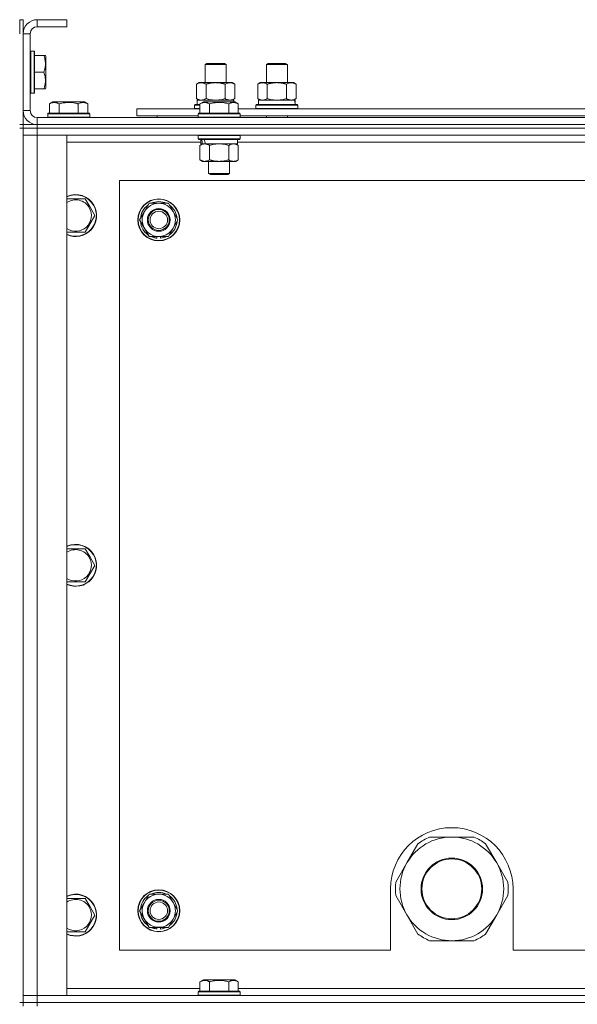
# Model space of a CAD drawing. Units: millimetres. Extents: x 0 to 30603, y -7 to 21000.
# Drawn here: x 24534 to 24852, y 16003 to 16566 of the extents above; entities that cross this region are included whole.
import ezdxf

# ---------------------------------------------------------------- set-up
doc = ezdxf.new("R2010")
doc.units = ezdxf.units.MM
doc.linetypes.add('K5LT_THIN', pattern=[0])
doc.layers.add('R', color=1, linetype='Continuous', true_color=0xff0000)
doc.layers.add('WELDING', color=7, linetype='Continuous', true_color=0xffffff)

msp = doc.modelspace()

# ---------------------------------------------------------------- linework, layer by layer
at = {"layer": 'R', "color": 7, "linetype": 'K5LT_THIN', "lineweight": 18}
for p, q in [((24535.63, 16566.29), (24533.63, 16566.29)), ((24533.63, 16558.29), (24533.63, 16566.29)), ((24535.63, 16558.29), (24535.63, 16566.29)), ((24543.63, 16566.29), (24543.63, 16562.29)), ((24560.63, 16566.29), (24543.63, 16566.29)), ((24560.63, 16566.29), (24560.63, 16562.29)), ((24535.63, 16558.29), (24535.63, 16514.29)), ((24539.63, 16558.29), (24535.63, 16558.29)), ((24539.63, 16558.29), (24539.63, 16514.29)), ((24560.63, 16562.29), (24543.63, 16562.29)), ((24539.93, 16548.29), (24539.63, 16548.11)), ((24541.83, 16548.29), (24539.93, 16548.29)), ((24539.93, 16530.29), (24539.93, 16548.29)), ((24541.83, 16548.29), (24542.13, 16548.11)), ((24541.83, 16530.29), (24541.83, 16548.29)), ((24542.13, 16530.37), (24542.13, 16548.11)), ((24547.48, 16545.79), (24542.13, 16545.79)), ((24547.48, 16545.79), (24548.33, 16545.79)), ((24548.33, 16545.79), (24548.63, 16545.26)), ((24548.63, 16531.8), (24548.63, 16545.26)), ((24639.63, 16540.71), (24640.63, 16541.29)), ((24640.63, 16541.29), (24650.63, 16541.29)), ((24651.63, 16540.71), (24650.63, 16541.29)), ((24674.63, 16540.71), (24675.63, 16541.29)), ((24675.63, 16541.29), (24685.63, 16541.29)), ((24686.63, 16540.71), (24685.63, 16541.29)), ((24547.48, 16536.29), (24542.13, 16536.29)), ((24639.63, 16530.29), (24639.63, 16540.71)), ((24639.63, 16540.71), (24651.63, 16540.71)), ((24651.63, 16530.29), (24651.63, 16540.71)), ((24674.63, 16540.71), (24686.63, 16540.71)), ((24674.63, 16530.29), (24674.63, 16540.71)), ((24686.63, 16530.29), (24686.63, 16540.71)), ((24539.93, 16524.29), (24539.93, 16530.29)), ((24541.83, 16524.29), (24541.83, 16530.29)), ((24542.13, 16524.46), (24542.13, 16530.37)), ((24548.63, 16527.32), (24548.63, 16531.8)), ((24634.66, 16529.44), (24636.13, 16530.29)), ((24636.13, 16530.29), (24645.63, 16530.29)), ((24645.63, 16530.29), (24655.13, 16530.29)), ((24656.6, 16529.44), (24655.13, 16530.29)), ((24669.66, 16529.44), (24671.13, 16530.29)), ((24671.13, 16530.29), (24680.63, 16530.29)), ((24680.63, 16530.29), (24690.13, 16530.29)), ((24691.6, 16529.44), (24690.13, 16530.29)), ((24539.93, 16524.29), (24539.63, 16524.46)), ((24541.83, 16524.29), (24539.93, 16524.29)), ((24541.83, 16524.29), (24542.13, 16524.46)), ((24547.48, 16526.79), (24542.13, 16526.79)), ((24548.33, 16526.79), (24547.48, 16526.79)), ((24548.33, 16526.79), (24548.63, 16527.32)), ((24634.66, 16521.14), (24634.66, 16529.44)), ((24640.15, 16521.14), (24640.15, 16529.44)), ((24651.12, 16521.14), (24651.12, 16529.44)), ((24656.6, 16521.14), (24656.6, 16529.44)), ((24669.66, 16521.14), (24669.66, 16529.44)), ((24675.15, 16521.14), (24675.15, 16529.44)), ((24686.12, 16521.14), (24686.12, 16529.44)), ((24691.6, 16521.14), (24691.6, 16529.44)), ((24550.66, 16518.13), (24552.66, 16519.29)), ((24570.6, 16519.29), (24552.66, 16519.29)), ((24572.6, 16518.13), (24570.6, 16519.29)), ((24634.66, 16521.14), (24636.13, 16520.29)), ((24635.13, 16520.29), (24655.88, 16520.29)), ((24635.13, 16517.79), (24635.13, 16520.29)), ((24636.66, 16518.13), (24638.66, 16519.29)), ((24636.66, 16518.13), (24638.66, 16519.29)), ((24656.6, 16519.29), (24638.66, 16519.29)), ((24656.6, 16521.14), (24655.13, 16520.29)), ((24656.08, 16520.29), (24655.88, 16520.29)), ((24655.88, 16520.29), (24655.97, 16519.29)), ((24656.08, 16520.29), (24656.03, 16519.29)), ((24658.6, 16518.13), (24656.6, 16519.29)), ((24658.6, 16518.13), (24656.6, 16519.29)), ((24669.66, 16521.14), (24671.13, 16520.29)), ((24670.13, 16520.29), (24690.88, 16520.29)), ((24670.13, 16517.79), (24670.13, 16520.29)), ((24691.6, 16521.14), (24690.13, 16520.29)), ((24691.08, 16520.29), (24690.88, 16520.29)), ((24691.08, 16520.29), (24691, 16518.91)), ((24535.63, 16514.29), (24539.63, 16514.29)), ((24535.63, 16506.29), (24535.63, 16514.29)), ((24550.66, 16518.13), (24550.66, 16512.79)), ((24556.15, 16518.13), (24556.15, 16512.79)), ((24567.12, 16518.13), (24567.12, 16512.79)), ((24572.6, 16518.13), (24572.6, 16512.79)), ((24600.63, 16511.29), (24600.63, 16515.29)), ((24600.63, 16515.29), (24636.66, 16515.29)), ((24633.63, 16517.49), (24633.8, 16517.79)), ((24633.63, 16515.59), (24633.63, 16517.49)), ((24633.63, 16517.49), (24636.66, 16517.49)), ((24633.63, 16515.59), (24633.8, 16515.29)), ((24633.63, 16515.59), (24636.66, 16515.59)), ((24633.8, 16517.79), (24636.66, 16517.79)), ((24636.66, 16518.13), (24636.66, 16512.79)), ((24642.15, 16518.13), (24642.15, 16512.79)), ((24653.12, 16518.13), (24653.12, 16512.79)), ((24658.6, 16518.13), (24658.6, 16512.79)), ((24658.6, 16515.29), (24859.86, 16515.29)), ((24668.63, 16517.49), (24668.8, 16517.79)), ((24668.63, 16515.59), (24668.63, 16517.49)), ((24668.63, 16517.49), (24692.63, 16517.49)), ((24668.63, 16515.59), (24668.8, 16515.29)), ((24668.63, 16515.59), (24692.63, 16515.59)), ((24668.8, 16517.79), (24692.46, 16517.79)), ((24692.63, 16517.49), (24692.46, 16517.79)), ((24692.63, 16515.59), (24692.46, 16515.29)), ((24692.63, 16515.59), (24692.63, 16517.49)), ((24543.63, 16510.29), (25867.63, 16510.29)), ((24543.63, 16510.29), (24543.63, 16506.29)), ((24549.63, 16512.49), (24549.8, 16512.79)), ((24549.63, 16512.49), (24549.63, 16510.59)), ((24573.63, 16512.49), (24549.63, 16512.49)), ((24573.63, 16510.59), (24549.63, 16510.59)), ((24549.63, 16510.59), (24549.8, 16510.29)), ((24573.46, 16512.79), (24549.8, 16512.79)), ((24573.63, 16512.49), (24573.46, 16512.79)), ((24573.63, 16510.59), (24573.46, 16510.29)), ((24573.63, 16512.49), (24573.63, 16510.59)), ((24600.63, 16511.29), (24635.63, 16511.29)), ((24612.13, 16511.29), (24612.13, 16510.29)), ((24612.13, 16511.29), (24612.13, 16510.29)), ((24635.63, 16512.49), (24635.8, 16512.79)), ((24635.63, 16512.49), (24635.8, 16512.79)), ((24635.63, 16512.49), (24635.63, 16510.59)), ((24659.63, 16512.49), (24635.63, 16512.49)), ((24659.63, 16510.59), (24635.63, 16510.59)), ((24635.63, 16510.59), (24635.8, 16510.29)), ((24659.46, 16512.79), (24635.8, 16512.79)), ((24659.63, 16512.49), (24659.46, 16512.79)), ((24659.63, 16512.49), (24659.46, 16512.79)), ((24659.63, 16510.59), (24659.46, 16510.29)), ((24659.63, 16512.49), (24659.63, 16510.59)), ((24659.63, 16511.29), (24858.83, 16511.29)), ((24674.63, 16510.29), (24674.63, 16511.29)), ((24686.63, 16510.29), (24686.63, 16511.29)), ((24535.63, 16506.29), (24533.63, 16506.29)), ((24535.63, 16504.29), (24533.63, 16504.29)), ((24535.63, 16506.29), (24535.63, 16504.29)), ((24535.63, 16506.29), (24543.63, 16506.29)), ((24535.63, 16504.29), (24543.63, 16504.29)), ((24535.63, 16504.29), (24535.63, 16500.29)), ((24535.63, 16004.29), (24535.63, 16504.29)), ((24543.63, 16504.29), (24535.63, 16504.29)), ((24543.63, 16506.29), (25867.63, 16506.29)), ((25867.63, 16506.29), (24543.63, 16506.29)), ((24543.63, 16506.29), (24543.63, 16504.29)), ((25867.63, 16504.29), (24543.63, 16504.29)), ((24543.63, 16504.29), (24543.63, 16500.29)), ((25867.63, 16504.29), (24543.63, 16504.29)), ((24535.63, 16008.29), (24535.63, 16500.29)), ((24535.63, 16500.29), (24543.63, 16500.29)), ((24543.63, 16500.29), (24535.63, 16500.29)), ((24543.63, 16500.29), (24543.63, 16008.29)), ((24543.63, 16500.29), (24560.63, 16500.29)), ((25867.63, 16500.29), (24543.63, 16500.29)), ((24560.63, 16500.29), (24560.63, 16008.29)), ((24637.13, 16496.29), (24560.63, 16496.29)), ((24635.63, 16499.99), (24635.8, 16500.29)), ((24635.63, 16499.99), (24635.63, 16498.09)), ((24659.63, 16499.99), (24635.63, 16499.99)), ((24659.63, 16498.09), (24635.63, 16498.09)), ((24635.63, 16498.09), (24635.8, 16497.79)), ((24659.46, 16497.79), (24635.8, 16497.79)), ((24637.13, 16497.79), (24637.13, 16495.29)), ((24658.13, 16497.79), (24658.13, 16495.29)), ((24860.33, 16496.29), (24658.13, 16496.29)), ((24659.63, 16499.99), (24659.46, 16500.29)), ((24659.63, 16498.09), (24659.46, 16497.79)), ((24659.63, 16499.99), (24659.63, 16498.09)), ((24636.66, 16494.44), (24638.13, 16495.29)), ((24636.66, 16494.44), (24636.66, 16486.14)), ((24638.07, 16495.29), (24637.13, 16495.29)), ((24638.07, 16495.29), (24638.95, 16495.29)), ((24638.95, 16495.29), (24639.4, 16495.29)), ((24639.4, 16495.29), (24639.91, 16495.29)), ((24658.13, 16495.29), (24639.91, 16495.29)), ((24642.15, 16494.44), (24642.15, 16486.14)), ((24653.12, 16494.44), (24653.12, 16486.14)), ((24658.6, 16494.44), (24657.13, 16495.29)), ((24658.6, 16494.44), (24658.6, 16486.14)), ((24636.66, 16486.14), (24638.13, 16485.29)), ((24655.86, 16485.29), (24638.13, 16485.29)), ((24641.63, 16485.29), (24641.63, 16478.36)), ((24653.63, 16485.29), (24653.63, 16478.36)), ((24657.13, 16485.29), (24655.86, 16485.29)), ((24658.6, 16486.14), (24657.13, 16485.29)), ((24590.63, 16474.29), (24590.63, 16034.29)), ((25820.63, 16474.29), (24590.63, 16474.29)), ((24653.63, 16478.36), (24641.63, 16478.36)), ((24641.63, 16478.36), (24642.63, 16477.79)), ((24652.63, 16477.79), (24642.63, 16477.79)), ((24653.63, 16478.36), (24652.63, 16477.79)), ((24560.63, 16463.79), (24571.12, 16463.79)), ((24571.12, 16463.79), (24573.86, 16459.04)), ((24573.86, 16459.04), (24576.6, 16454.29)), ((24602.16, 16451.79), (24604.9, 16456.54)), ((24604.9, 16456.54), (24607.65, 16461.29)), ((24607.65, 16461.29), (24618.62, 16461.29)), ((24618.62, 16461.29), (24624.1, 16451.79)), ((24576.6, 16454.29), (24571.12, 16444.79)), ((24607.65, 16442.29), (24602.16, 16451.79)), ((24624.1, 16451.79), (24621.36, 16447.04)), ((24621.36, 16447.04), (24618.62, 16442.29)), ((24571.12, 16444.79), (24560.63, 16444.79)), ((24618.62, 16442.29), (24607.65, 16442.29)), ((24610.83, 16442.29), (24610.83, 16441.54)), ((24612, 16442.29), (24612, 16441.35)), ((24614.14, 16441.34), (24614.14, 16442.29)), ((24560.63, 16263.79), (24571.12, 16263.79)), ((24571.12, 16263.79), (24573.86, 16259.04)), ((24576.6, 16254.29), (24571.12, 16244.79)), ((24573.86, 16259.04), (24576.6, 16254.29)), ((24571.12, 16244.79), (24560.63, 16244.79)), ((24780.63, 16098.94), (24767.95, 16098.94)), ((24793.32, 16098.94), (24780.63, 16098.94)), ((24761.3, 16095.1), (24754.95, 16084.11)), ((24806.31, 16084.11), (24799.97, 16095.1)), ((24754.95, 16084.11), (24748.61, 16073.13)), ((24812.65, 16073.13), (24806.31, 16084.11)), ((24745.63, 16069.29), (24745.63, 16034.29)), ((24815.63, 16034.29), (24815.63, 16069.29)), ((24560.63, 16063.79), (24571.12, 16063.79)), ((24571.12, 16063.79), (24573.86, 16059.04)), ((24604.9, 16061.54), (24607.65, 16066.29)), ((24607.65, 16066.29), (24618.62, 16066.29)), ((24618.62, 16066.29), (24624.1, 16056.79)), ((24748.61, 16065.45), (24754.95, 16054.46)), ((24806.31, 16054.46), (24812.65, 16065.45)), ((24573.86, 16059.04), (24576.6, 16054.29)), ((24602.16, 16056.79), (24604.9, 16061.54)), ((24607.65, 16047.29), (24602.16, 16056.79)), ((24624.1, 16056.79), (24621.36, 16052.04)), ((24576.6, 16054.29), (24571.12, 16044.79)), ((24621.36, 16052.04), (24618.62, 16047.29)), ((24754.95, 16054.46), (24761.3, 16043.48)), ((24799.97, 16043.48), (24806.31, 16054.46)), ((24618.62, 16047.29), (24607.65, 16047.29)), ((24610.83, 16047.29), (24610.83, 16046.54)), ((24612, 16047.29), (24612, 16046.35)), ((24614.14, 16046.34), (24614.14, 16047.29)), ((24571.12, 16044.79), (24560.63, 16044.79)), ((24590.63, 16034.29), (24745.63, 16034.29)), ((24767.95, 16039.64), (24780.63, 16039.64)), ((24780.63, 16039.64), (24793.32, 16039.64)), ((24815.63, 16034.29), (25610.63, 16034.29)), ((24560.63, 16012.29), (24636.66, 16012.29)), ((24636.66, 16016.13), (24638.66, 16017.29)), ((24636.66, 16016.13), (24636.66, 16010.79)), ((24639.86, 16017.29), (24638.66, 16017.29)), ((24656.6, 16017.29), (24639.86, 16017.29)), ((24642.15, 16016.13), (24642.15, 16010.79)), ((24653.12, 16016.13), (24653.12, 16010.79)), ((24658.6, 16016.13), (24656.6, 16017.29)), ((24658.6, 16016.13), (24658.6, 16010.79)), ((24658.6, 16012.29), (24859.86, 16012.29)), ((24543.63, 16008.29), (24535.63, 16008.29)), ((24535.63, 16008.29), (24543.63, 16008.29)), ((24535.63, 16004.29), (24535.63, 16008.29)), ((24560.63, 16008.29), (24543.63, 16008.29)), ((24543.63, 16008.29), (25867.63, 16008.29)), ((24543.63, 16004.29), (24543.63, 16008.29)), ((24635.63, 16010.49), (24635.8, 16010.79)), ((24635.63, 16010.49), (24635.63, 16008.59)), ((24637.24, 16010.49), (24635.63, 16010.49)), ((24635.63, 16008.59), (24635.8, 16008.29)), ((24637.24, 16008.59), (24635.63, 16008.59)), ((24637.39, 16010.79), (24635.8, 16010.79)), ((24659.63, 16010.49), (24637.24, 16010.49)), ((24659.63, 16008.59), (24637.24, 16008.59)), ((24659.46, 16010.79), (24637.39, 16010.79)), ((24659.63, 16010.49), (24659.46, 16010.79)), ((24659.63, 16008.59), (24659.46, 16008.29)), ((24659.63, 16010.49), (24659.63, 16008.59)), ((24535.63, 16004.29), (24533.63, 16004.29)), ((24543.63, 16004.29), (24535.63, 16004.29)), ((24535.63, 16004.29), (24535.63, 16002.29)), ((24535.63, 16004.29), (24543.63, 16004.29)), ((24543.63, 16004.29), (25867.63, 16004.29)), ((25867.63, 16004.29), (24543.63, 16004.29)), ((24543.63, 16004.29), (24543.63, 16002.29))]:
    msp.add_line(p, q, dxfattribs=at)
for centre, radius in [((24613.13, 16451.79), 12), ((24613.13, 16451.79), 11.83), ((24613.13, 16451.79), 6.5), ((24613.13, 16451.79), 6), ((24613.13, 16451.79), 5), ((24780.63, 16069.29), 17.6), ((24780.63, 16069.29), 17.1), ((24613.13, 16056.79), 12), ((24613.13, 16056.79), 11.83), ((24613.13, 16056.79), 6.5), ((24613.13, 16056.79), 6), ((24613.13, 16056.79), 5)]:
    msp.add_circle(centre, radius, dxfattribs=at)
for centre, radius, start, end in [((24543.63, 16558.29), 8, 90, 180), ((24543.63, 16558.29), 4, 90, 180), ((24543.63, 16514.29), 8, 180, 270), ((24543.63, 16514.29), 4, 180, 270), ((24565.63, 16454.29), 12, 30, 114.6243), ((24565.63, 16454.29), 11.83, 30, 115.0095), ((24565.63, 16454.29), 8.97, 30, 123.8664), ((24613.13, 16451.79), 10.5, 64.7912, 115.2088), ((24565.63, 16454.29), 12, 245.3757, 30), ((24565.63, 16454.29), 11.83, 244.9905, 30), ((24565.63, 16454.29), 8.97, 236.1336, 30), ((24613.13, 16451.79), 10.5, 124.7912, 175.2088), ((24613.13, 16451.79), 9.5, 150, 330), ((24613.13, 16451.79), 9.5, 330, 150), ((24613.13, 16451.79), 10.5, 4.7912, 55.2088), ((24613.13, 16451.79), 10.5, 184.7912, 235.2088), ((24613.13, 16451.79), 10.5, 304.7912, 355.2088), ((24613.13, 16451.79), 10.5, 244.7912, 257.3589), ((24613.13, 16451.79), 10.5, 257.3589, 263.8105), ((24613.13, 16451.79), 10.5, 275.5324, 295.2088), ((24565.63, 16254.29), 12, 30, 114.6243), ((24565.63, 16254.29), 11.83, 30, 115.0095), ((24565.63, 16254.29), 8.97, 30, 123.8664), ((24565.63, 16254.29), 12, 245.3757, 30), ((24565.63, 16254.29), 11.83, 244.9905, 30), ((24565.63, 16254.29), 8.97, 236.1336, 30), ((24780.63, 16069.29), 35, 0, 180), ((24780.63, 16069.29), 29.65, 90, 150), ((24780.63, 16069.29), 32.25, 113.1644, 126.8356), ((24780.63, 16069.29), 29.65, 30, 90), ((24780.63, 16069.29), 32.25, 53.1644, 66.8356), ((24780.63, 16069.29), 29.65, 150, 210), ((24780.63, 16069.29), 29.65, 330, 30), ((24780.63, 16069.29), 32.25, 173.1644, 186.8356), ((24780.63, 16069.29), 32.25, 353.1644, 6.8356), ((24565.63, 16054.29), 12, 30, 114.6243), ((24565.63, 16054.29), 11.83, 30, 115.0095), ((24565.63, 16054.29), 8.97, 30, 123.8664), ((24613.13, 16056.79), 10.5, 124.7912, 175.2088), ((24613.13, 16056.79), 9.5, 330, 150), ((24613.13, 16056.79), 10.5, 64.7912, 115.2088), ((24613.13, 16056.79), 10.5, 4.7912, 55.2088), ((24565.63, 16054.29), 12, 245.3757, 30), ((24565.63, 16054.29), 11.83, 244.9905, 30), ((24565.63, 16054.29), 8.97, 236.1336, 30), ((24613.13, 16056.79), 9.5, 150, 330), ((24613.13, 16056.79), 10.5, 184.7912, 235.2088), ((24613.13, 16056.79), 10.5, 304.7912, 355.2088), ((24780.63, 16069.29), 29.65, 210, 240), ((24780.63, 16069.29), 29.65, 270, 330), ((24613.13, 16056.79), 10.5, 244.7912, 257.3589), ((24613.13, 16056.79), 10.5, 257.3589, 263.8105), ((24613.13, 16056.79), 10.5, 275.5324, 295.2088), ((24780.63, 16069.29), 32.25, 233.1644, 246.8356), ((24780.63, 16069.29), 29.65, 240, 270), ((24780.63, 16069.29), 32.25, 293.1644, 306.8356)]:
    msp.add_arc(centre, radius, start, end, dxfattribs=at)
for centre, major_axis, ratio, start_param, end_param in [((24680.63, 16515.36), (0, 22.52), 0.466308, -1.46277, -1.350168), ((24647.63, 16493.12), (6.17, -22.4), 0.379473, 4.399328, 4.511721), ((24647.63, 16500.22), (6.17, -22.4), 0.379473, 4.716306, 4.828907)]:
    msp.add_ellipse(centre, major_axis=major_axis, ratio=ratio, start_param=start_param, end_param=end_param, dxfattribs=at)
at = {"layer": 'WELDING', "color": 7, "linetype": 'K5LT_THIN', "lineweight": 18}
for p, q in [((24640.15, 16521.14), (24641.95, 16520.69)), ((24641.95, 16520.69), (24643.78, 16520.39)), ((24643.78, 16520.39), (24645.63, 16520.29)), ((24645.63, 16520.29), (24647.48, 16520.39)), ((24647.48, 16520.39), (24649.32, 16520.69)), ((24649.32, 16520.69), (24651.12, 16521.14)), ((24675.15, 16521.14), (24676.95, 16520.69)), ((24676.95, 16520.69), (24678.78, 16520.39)), ((24678.78, 16520.39), (24680.63, 16520.29)), ((24680.63, 16520.29), (24682.48, 16520.39)), ((24682.48, 16520.39), (24684.32, 16520.69)), ((24684.32, 16520.69), (24686.12, 16521.14)), ((24643.95, 16494.89), (24642.15, 16494.44)), ((24645.78, 16495.18), (24643.95, 16494.89)), ((24647.63, 16495.29), (24645.78, 16495.18)), ((24649.48, 16495.18), (24647.63, 16495.29)), ((24651.32, 16494.89), (24649.48, 16495.18)), ((24653.12, 16494.44), (24651.32, 16494.89))]:
    msp.add_line(p, q, dxfattribs=at)
for points, knots in [([(24547.48, 16536.29), (24547.62, 16536.72), (24547.79, 16537.29), (24547.96, 16537.98), (24548.05, 16538.4), (24548.14, 16538.86), (24548.21, 16539.33), (24548.27, 16539.82), (24548.32, 16540.38), (24548.33, 16541), (24548.32, 16541.53), (24548.29, 16541.99), (24548.24, 16542.52), (24548.14, 16543.28), (24547.9, 16544.4), (24547.65, 16545.26), (24547.48, 16545.79)], [0, 0, 0, 0, 2.392038, 3.094773, 3.749673, 4.638938, 5.533553, 6.273967, 7.269403, 8.499731, 9.554906, 10.026159, 10.962726, 12.336972, 14.092661, 17, 17, 17, 17]), ([(24548.33, 16531.54), (24548.33, 16531.78), (24548.31, 16532.27), (24548.24, 16533.03), (24548.14, 16533.74), (24547.97, 16534.61), (24547.75, 16535.43), (24547.56, 16536.06), (24547.48, 16536.29)], [0, 0, 0, 0, 1.379932, 2.710726, 4.302521, 5.360839, 7.646647, 9, 9, 9, 9]), ([(24547.48, 16526.79), (24547.58, 16527.1), (24547.77, 16527.69), (24547.96, 16528.44), (24548.1, 16529.14), (24548.21, 16529.8), (24548.29, 16530.54), (24548.32, 16531.11), (24548.33, 16531.43), (24548.33, 16531.54)], [0, 0, 0, 0, 2.020267, 3.832435, 4.748491, 6.434444, 8.016551, 9.332655, 10, 10, 10, 10]), ([(24640.15, 16529.44), (24639.82, 16529.63), (24639.35, 16529.86), (24638.78, 16530.07), (24638.43, 16530.16), (24638.13, 16530.23), (24637.79, 16530.27), (24637.43, 16530.29), (24637.08, 16530.28), (24636.77, 16530.24), (24636.44, 16530.18), (24635.99, 16530.06), (24635.38, 16529.83), (24634.92, 16529.59), (24634.66, 16529.44)], [0, 0, 0, 0, 2.72415, 3.912285, 4.716446, 5.530362, 6.353984, 7.500189, 8.40607, 9.211142, 9.998759, 11.128707, 12.847273, 15, 15, 15, 15]), ([(24645.63, 16530.29), (24645.45, 16530.29), (24645.09, 16530.28), (24644.53, 16530.25), (24643.98, 16530.21), (24643.49, 16530.15), (24643.13, 16530.1), (24642.9, 16530.07), (24642.73, 16530.04), (24642.56, 16530.01), (24642.38, 16529.98), (24642.21, 16529.94), (24642.02, 16529.9), (24641.8, 16529.86), (24641.48, 16529.79), (24641.17, 16529.71), (24640.85, 16529.63), (24640.62, 16529.57), (24640.38, 16529.51), (24640.23, 16529.46), (24640.15, 16529.44)], [0, 0, 0, 0, 0.426692, 0.853385, 1.280077, 1.70677, 1.976977, 2.112081, 2.247185, 2.382289, 2.517392, 2.652496, 2.7876, 2.975699, 3.163798, 3.539996, 3.728096, 3.916195, 4.104294, 4.292393, 4.292393, 4.292393, 4.292393]), ([(24651.12, 16529.44), (24651.05, 16529.46), (24650.93, 16529.49), (24650.75, 16529.54), (24650.56, 16529.59), (24650.32, 16529.66), (24650.01, 16529.73), (24649.67, 16529.81), (24649.36, 16529.88), (24649.09, 16529.94), (24648.85, 16529.98), (24648.67, 16530.01), (24648.46, 16530.05), (24648.17, 16530.1), (24647.81, 16530.15), (24647.45, 16530.19), (24646.96, 16530.24), (24646.47, 16530.27), (24645.99, 16530.28), (24645.75, 16530.29), (24645.63, 16530.29)], [0, 0, 0, 0, 0.14736, 0.294719, 0.442079, 0.589439, 0.884158, 1.178877, 1.396237, 1.613598, 1.830958, 1.939638, 2.048318, 2.328827, 2.609337, 2.889846, 3.170356, 3.731374, 4.011884, 4.292393, 4.292393, 4.292393, 4.292393]), ([(24656.6, 16529.44), (24656.28, 16529.63), (24655.81, 16529.86), (24655.23, 16530.07), (24654.89, 16530.16), (24654.59, 16530.23), (24654.24, 16530.27), (24653.89, 16530.29), (24653.53, 16530.28), (24653.23, 16530.24), (24652.89, 16530.18), (24652.44, 16530.06), (24651.84, 16529.83), (24651.37, 16529.59), (24651.12, 16529.44)], [0, 0, 0, 0, 2.72415, 3.912285, 4.716446, 5.530362, 6.353984, 7.500189, 8.40607, 9.211142, 9.998759, 11.128707, 12.847273, 15, 15, 15, 15]), ([(24675.15, 16529.44), (24674.82, 16529.63), (24674.35, 16529.86), (24673.78, 16530.07), (24673.43, 16530.16), (24673.13, 16530.23), (24672.79, 16530.27), (24672.43, 16530.29), (24672.08, 16530.28), (24671.77, 16530.24), (24671.44, 16530.18), (24670.99, 16530.06), (24670.38, 16529.83), (24669.92, 16529.59), (24669.66, 16529.44)], [0, 0, 0, 0, 2.72415, 3.912285, 4.716446, 5.530362, 6.353984, 7.500189, 8.40607, 9.211142, 9.998759, 11.128707, 12.847273, 15, 15, 15, 15]), ([(24680.63, 16530.29), (24680.45, 16530.29), (24680.09, 16530.28), (24679.53, 16530.25), (24678.98, 16530.21), (24678.49, 16530.15), (24678.13, 16530.1), (24677.9, 16530.07), (24677.73, 16530.04), (24677.56, 16530.01), (24677.38, 16529.98), (24677.21, 16529.94), (24677.02, 16529.9), (24676.8, 16529.86), (24676.48, 16529.79), (24676.17, 16529.71), (24675.85, 16529.63), (24675.62, 16529.57), (24675.38, 16529.51), (24675.23, 16529.46), (24675.15, 16529.44)], [0, 0, 0, 0, 0.426692, 0.853385, 1.280077, 1.70677, 1.976977, 2.112081, 2.247185, 2.382289, 2.517392, 2.652496, 2.7876, 2.975699, 3.163798, 3.539996, 3.728096, 3.916195, 4.104294, 4.292393, 4.292393, 4.292393, 4.292393]), ([(24686.12, 16529.44), (24686.05, 16529.46), (24685.93, 16529.49), (24685.75, 16529.54), (24685.56, 16529.59), (24685.32, 16529.66), (24685.01, 16529.73), (24684.67, 16529.81), (24684.36, 16529.88), (24684.09, 16529.94), (24683.85, 16529.98), (24683.67, 16530.01), (24683.46, 16530.05), (24683.17, 16530.1), (24682.81, 16530.15), (24682.45, 16530.19), (24681.96, 16530.24), (24681.47, 16530.27), (24680.99, 16530.28), (24680.75, 16530.29), (24680.63, 16530.29)], [0, 0, 0, 0, 0.14736, 0.294719, 0.442079, 0.589439, 0.884158, 1.178877, 1.396237, 1.613598, 1.830958, 1.939638, 2.048318, 2.328827, 2.609337, 2.889846, 3.170356, 3.731374, 4.011884, 4.292393, 4.292393, 4.292393, 4.292393]), ([(24691.6, 16529.44), (24691.28, 16529.63), (24690.81, 16529.86), (24690.23, 16530.07), (24689.89, 16530.16), (24689.59, 16530.23), (24689.24, 16530.27), (24688.89, 16530.29), (24688.53, 16530.28), (24688.23, 16530.24), (24687.89, 16530.18), (24687.44, 16530.06), (24686.84, 16529.83), (24686.37, 16529.59), (24686.12, 16529.44)], [0, 0, 0, 0, 2.72415, 3.912285, 4.716446, 5.530362, 6.353984, 7.500189, 8.40607, 9.211142, 9.998759, 11.128707, 12.847273, 15, 15, 15, 15]), ([(24556.15, 16518.13), (24555.82, 16518.32), (24555.42, 16518.52), (24554.93, 16518.71), (24554.66, 16518.8), (24554.39, 16518.87), (24554.11, 16518.93), (24553.78, 16518.97), (24553.42, 16518.99), (24553.07, 16518.97), (24552.75, 16518.94), (24552.4, 16518.87), (24551.97, 16518.75), (24551.37, 16518.52), (24550.92, 16518.28), (24550.66, 16518.13)], [0, 0, 0, 0, 2.912728, 3.529104, 4.366059, 5.20805, 5.90491, 6.841792, 7.999747, 8.992853, 9.878966, 10.753647, 12.031595, 13.665019, 16, 16, 16, 16]), ([(24567.12, 16518.13), (24566.88, 16518.2), (24566.26, 16518.37), (24565.13, 16518.64), (24564.01, 16518.83), (24563.06, 16518.93), (24562.42, 16518.97), (24561.92, 16518.98), (24561.56, 16518.98), (24561.22, 16518.98), (24560.82, 16518.97), (24560.37, 16518.94), (24559.91, 16518.9), (24559.26, 16518.82), (24558.24, 16518.66), (24557.14, 16518.41), (24556.39, 16518.2), (24556.15, 16518.13)], [0, 0, 0, 0, 2.896048, 7.635036, 13.675312, 16.352744, 19.030177, 21.193346, 22.27493, 23.356515, 25.164905, 26.973294, 28.781684, 30.590074, 34.691771, 40.985529, 43.953237, 43.953237, 43.953237, 43.953237]), ([(24572.6, 16518.13), (24572.28, 16518.32), (24571.88, 16518.52), (24571.38, 16518.71), (24571.12, 16518.8), (24570.85, 16518.87), (24570.56, 16518.93), (24570.24, 16518.97), (24569.88, 16518.99), (24569.53, 16518.97), (24569.21, 16518.94), (24568.86, 16518.87), (24568.42, 16518.75), (24567.82, 16518.52), (24567.38, 16518.28), (24567.12, 16518.13)], [0, 0, 0, 0, 2.912728, 3.529104, 4.366059, 5.20805, 5.90491, 6.841792, 7.999747, 8.992853, 9.878966, 10.753647, 12.031595, 13.665019, 16, 16, 16, 16]), ([(24634.66, 16521.14), (24634.95, 16520.97), (24635.39, 16520.75), (24635.95, 16520.53), (24636.33, 16520.42), (24636.69, 16520.34), (24637.05, 16520.3), (24637.29, 16520.29), (24637.4, 16520.29)], [0, 0, 0, 0, 2.905563, 4.375924, 5.511195, 6.679161, 7.850161, 9, 9, 9, 9]), ([(24642.15, 16518.13), (24641.82, 16518.32), (24641.39, 16518.54), (24640.89, 16518.72), (24640.62, 16518.81), (24640.33, 16518.88), (24639.94, 16518.96), (24639.56, 16518.99), (24639.16, 16518.98), (24638.75, 16518.94), (24638.3, 16518.85), (24637.6, 16518.63), (24637.06, 16518.36), (24636.66, 16518.13)], [0, 0, 0, 0, 2.548637, 3.393886, 3.820302, 4.557043, 5.628317, 6.750839, 7.483164, 8.644096, 9.785804, 10.891414, 14, 14, 14, 14]), ([(24637.4, 16520.29), (24637.53, 16520.29), (24637.78, 16520.3), (24638.15, 16520.35), (24638.51, 16520.43), (24638.98, 16520.57), (24639.52, 16520.79), (24639.94, 16521.02), (24640.15, 16521.14)], [0, 0, 0, 0, 1.192024, 2.404251, 3.60809, 4.765234, 6.955738, 9, 9, 9, 9]), ([(24653.12, 16518.13), (24652.88, 16518.2), (24652.26, 16518.37), (24651.13, 16518.64), (24650.01, 16518.83), (24649.06, 16518.93), (24648.42, 16518.97), (24647.92, 16518.98), (24647.56, 16518.98), (24647.22, 16518.98), (24646.82, 16518.97), (24646.37, 16518.94), (24645.91, 16518.9), (24645.26, 16518.82), (24644.24, 16518.66), (24643.14, 16518.41), (24642.39, 16518.2), (24642.15, 16518.13)], [0, 0, 0, 0, 2.896048, 7.635036, 13.675312, 16.352744, 19.030177, 21.193346, 22.27493, 23.356515, 25.164905, 26.973294, 28.781684, 30.590074, 34.691771, 40.985529, 43.953237, 43.953237, 43.953237, 43.953237]), ([(24651.12, 16521.14), (24651.4, 16520.97), (24651.84, 16520.75), (24652.4, 16520.53), (24652.79, 16520.42), (24653.14, 16520.34), (24653.5, 16520.3), (24653.74, 16520.29), (24653.86, 16520.29)], [0, 0, 0, 0, 2.905563, 4.375924, 5.511195, 6.679161, 7.850161, 9, 9, 9, 9]), ([(24658.6, 16518.13), (24658.28, 16518.32), (24657.88, 16518.52), (24657.38, 16518.71), (24657.12, 16518.8), (24656.85, 16518.87), (24656.56, 16518.93), (24656.24, 16518.97), (24655.88, 16518.99), (24655.53, 16518.97), (24655.21, 16518.94), (24654.86, 16518.87), (24654.42, 16518.75), (24653.82, 16518.52), (24653.38, 16518.28), (24653.12, 16518.13)], [0, 0, 0, 0, 2.912728, 3.529104, 4.366059, 5.20805, 5.90491, 6.841792, 7.999747, 8.992853, 9.878966, 10.753647, 12.031595, 13.665019, 16, 16, 16, 16]), ([(24653.86, 16520.29), (24653.98, 16520.29), (24654.23, 16520.3), (24654.6, 16520.35), (24654.97, 16520.43), (24655.43, 16520.57), (24655.97, 16520.79), (24656.4, 16521.02), (24656.6, 16521.14)], [0, 0, 0, 0, 1.192024, 2.404251, 3.60809, 4.765234, 6.955738, 9, 9, 9, 9]), ([(24669.66, 16521.14), (24669.95, 16520.97), (24670.39, 16520.75), (24670.95, 16520.53), (24671.33, 16520.42), (24671.69, 16520.34), (24672.05, 16520.3), (24672.29, 16520.29), (24672.4, 16520.29)], [0, 0, 0, 0, 2.905563, 4.375924, 5.511195, 6.679161, 7.850161, 9, 9, 9, 9]), ([(24672.4, 16520.29), (24672.53, 16520.29), (24672.78, 16520.3), (24673.15, 16520.35), (24673.51, 16520.43), (24673.98, 16520.57), (24674.52, 16520.79), (24674.94, 16521.02), (24675.15, 16521.14)], [0, 0, 0, 0, 1.192024, 2.404251, 3.60809, 4.765234, 6.955738, 9, 9, 9, 9]), ([(24686.12, 16521.14), (24686.4, 16520.97), (24686.84, 16520.75), (24687.4, 16520.53), (24687.79, 16520.42), (24688.14, 16520.34), (24688.5, 16520.3), (24688.74, 16520.29), (24688.86, 16520.29)], [0, 0, 0, 0, 2.905563, 4.375924, 5.511195, 6.679161, 7.850161, 9, 9, 9, 9]), ([(24688.86, 16520.29), (24688.98, 16520.29), (24689.23, 16520.3), (24689.6, 16520.35), (24689.97, 16520.43), (24690.43, 16520.57), (24690.97, 16520.79), (24691.4, 16521.02), (24691.6, 16521.14)], [0, 0, 0, 0, 1.192024, 2.404251, 3.60809, 4.765234, 6.955738, 9, 9, 9, 9]), ([(24639.4, 16495.29), (24639.28, 16495.29), (24639.03, 16495.28), (24638.66, 16495.23), (24638.29, 16495.14), (24637.83, 16495), (24637.29, 16494.78), (24636.87, 16494.56), (24636.66, 16494.44)], [0, 0, 0, 0, 1.192024, 2.404251, 3.60809, 4.765234, 6.955738, 9, 9, 9, 9]), ([(24642.15, 16494.44), (24641.86, 16494.6), (24641.42, 16494.83), (24640.86, 16495.04), (24640.48, 16495.15), (24640.12, 16495.23), (24639.76, 16495.28), (24639.52, 16495.29), (24639.4, 16495.29)], [0, 0, 0, 0, 2.905563, 4.375924, 5.511195, 6.679161, 7.850161, 9, 9, 9, 9]), ([(24655.86, 16495.29), (24655.68, 16495.29), (24655.33, 16495.26), (24654.89, 16495.18), (24654.39, 16495.04), (24653.83, 16494.82), (24653.35, 16494.58), (24653.12, 16494.44)], [0, 0, 0, 0, 1.523216, 3.057663, 3.814901, 5.878539, 8, 8, 8, 8]), ([(24658.6, 16494.44), (24658.35, 16494.58), (24657.92, 16494.81), (24657.31, 16495.05), (24656.78, 16495.19), (24656.3, 16495.27), (24656, 16495.29), (24655.86, 16495.29)], [0, 0, 0, 0, 2.217775, 3.830428, 5.353122, 6.821732, 8, 8, 8, 8]), ([(24636.66, 16486.14), (24636.99, 16485.95), (24637.46, 16485.71), (24638.03, 16485.51), (24638.37, 16485.41), (24638.68, 16485.35), (24639.02, 16485.3), (24639.37, 16485.28), (24639.73, 16485.3), (24640.04, 16485.33), (24640.37, 16485.4), (24640.82, 16485.52), (24641.43, 16485.75), (24641.89, 16485.99), (24642.15, 16486.14)], [0, 0, 0, 0, 2.72415, 3.912285, 4.716446, 5.530362, 6.353984, 7.500189, 8.40607, 9.211142, 9.998759, 11.128707, 12.847273, 15, 15, 15, 15]), ([(24642.15, 16486.14), (24642.24, 16486.11), (24642.42, 16486.06), (24642.7, 16485.98), (24642.98, 16485.91), (24643.53, 16485.77), (24644.3, 16485.61), (24645.27, 16485.45), (24646, 16485.36), (24646.55, 16485.32), (24646.91, 16485.3), (24647.21, 16485.29), (24647.45, 16485.29), (24647.69, 16485.29), (24647.99, 16485.29), (24648.36, 16485.3), (24648.72, 16485.32), (24649.2, 16485.36), (24649.8, 16485.42), (24650.72, 16485.56), (24651.61, 16485.74), (24652.37, 16485.93), (24652.79, 16486.04), (24653.01, 16486.11), (24653.12, 16486.14)], [0, 0, 0, 0, 0.360272, 0.720544, 1.080816, 1.441087, 2.882175, 4.029166, 5.176157, 5.634334, 6.092512, 6.546256, 6.773128, 7, 7.455961, 7.911922, 8.367882, 8.823843, 9.735765, 10.647686, 12.323843, 13.161922, 13.580961, 14, 14, 14, 14]), ([(24653.12, 16486.14), (24653.45, 16485.94), (24653.94, 16485.7), (24654.58, 16485.48), (24655, 16485.37), (24655.42, 16485.3), (24655.7, 16485.29), (24655.86, 16485.29)], [0, 0, 0, 0, 3.005828, 4.318193, 5.5895, 6.632109, 8, 8, 8, 8]), ([(24655.86, 16485.29), (24656.05, 16485.29), (24656.36, 16485.31), (24656.85, 16485.4), (24657.37, 16485.55), (24657.97, 16485.79), (24658.4, 16486.02), (24658.6, 16486.14)], [0, 0, 0, 0, 1.597458, 2.676777, 4.235764, 6.182879, 8, 8, 8, 8]), ([(24639.4, 16016.98), (24639.26, 16016.98), (24638.98, 16016.97), (24638.54, 16016.9), (24638.13, 16016.8), (24637.49, 16016.57), (24637.02, 16016.34), (24636.66, 16016.13)], [0, 0, 0, 0, 1.226606, 2.409535, 3.824463, 4.76519, 8, 8, 8, 8]), ([(24642.15, 16016.13), (24641.97, 16016.24), (24641.62, 16016.42), (24641.07, 16016.67), (24640.55, 16016.84), (24640.04, 16016.94), (24639.68, 16016.98), (24639.47, 16016.98), (24639.4, 16016.98)], [0, 0, 0, 0, 1.81824, 3.449192, 5.5205, 6.92415, 8.399389, 9, 9, 9, 9]), ([(24653.12, 16016.13), (24652.88, 16016.2), (24652.26, 16016.37), (24651.13, 16016.64), (24650.01, 16016.83), (24649.06, 16016.93), (24648.42, 16016.97), (24647.92, 16016.98), (24647.56, 16016.98), (24647.22, 16016.98), (24646.82, 16016.97), (24646.37, 16016.94), (24645.91, 16016.9), (24645.26, 16016.82), (24644.24, 16016.66), (24643.14, 16016.41), (24642.39, 16016.2), (24642.15, 16016.13)], [0, 0, 0, 0, 2.896048, 7.635036, 13.675312, 16.352744, 19.030177, 21.193346, 22.27493, 23.356515, 25.164905, 26.973294, 28.781684, 30.590074, 34.691771, 40.985529, 43.953237, 43.953237, 43.953237, 43.953237]), ([(24658.6, 16016.13), (24658.28, 16016.32), (24657.88, 16016.52), (24657.38, 16016.71), (24657.12, 16016.8), (24656.85, 16016.87), (24656.56, 16016.93), (24656.24, 16016.97), (24655.88, 16016.99), (24655.53, 16016.97), (24655.21, 16016.94), (24654.86, 16016.87), (24654.42, 16016.75), (24653.82, 16016.52), (24653.38, 16016.28), (24653.12, 16016.13)], [0, 0, 0, 0, 2.912728, 3.529104, 4.366059, 5.20805, 5.90491, 6.841792, 7.999747, 8.992853, 9.878966, 10.753647, 12.031595, 13.665019, 16, 16, 16, 16])]:
    msp.add_open_spline(points, degree=3, knots=knots, dxfattribs=at)

doc.saveas('drawing.dxf')
